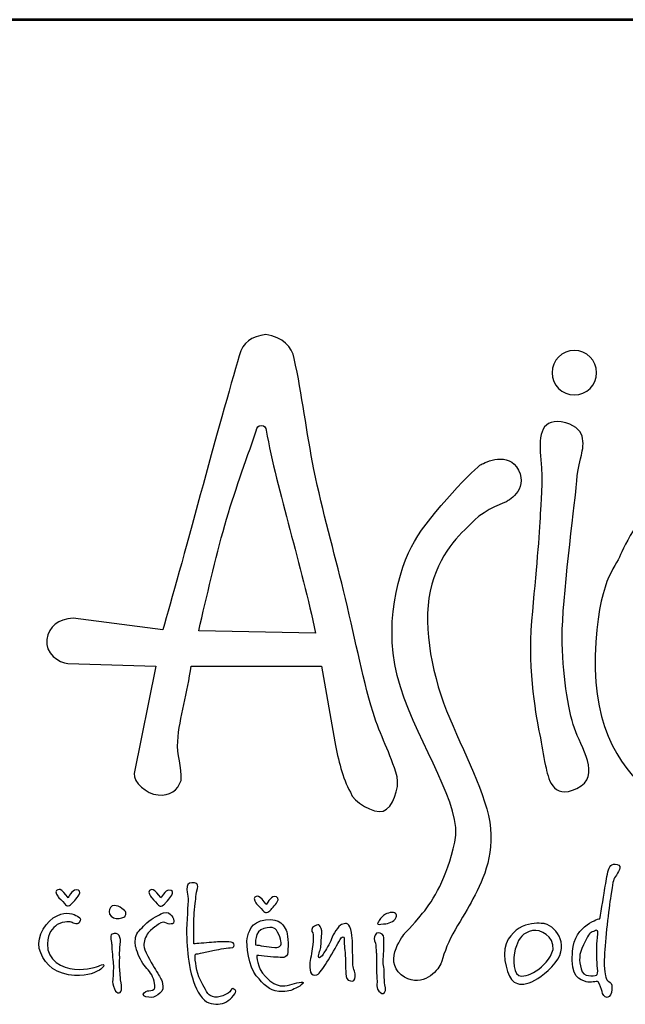
# Model space of a CAD drawing. Units: inches. Extents: x -5 to 5193, y -3 to 8675.
# Drawn here: x 514 to 892, y 6733 to 7348 of the extents above; entities that cross this region are included whole.
import ezdxf
from ezdxf.enums import TextEntityAlignment as Align

# ---------------------------------------------------------------- set-up
doc = ezdxf.new("R2010")
doc.units = ezdxf.units.IN
doc.header["$MEASUREMENT"] = 0
for name, color, linetype in [('AS-Ramecek', 9, 'Continuous'), ('AS_Kóty', 7, 'Continuous'), ('Vrstva 1', 7, 'Continuous')]:
    doc.layers.add(name, color=color, linetype=linetype)
doc.layers.add('SRAFY', color=9, linetype='Continuous', lineweight=0)
doc.styles.add('Arial', font='ARIAL.TTF')
doc.styles.add('Castelar', font='CASTELAR.TTF')

# ---------------------------------------------------------------- blocks, each defined once
blk = doc.blocks.new('ram_samotny')
at = {"layer": 'AS-Ramecek', "lineweight": 53}
blk.add_line((0, 8167.5), (-5775, 8167.5), dxfattribs=at)
at = {"layer": 'Vrstva 1', "color": 156}
for points, knots in [([(-4937.22, 7642.45), (-4935.34, 7634.77), (-4940.45, 7620.47), (-4946.79, 7618.6), (-4946.79, 7618.6), (-4953.14, 7616.72), (-4967.68, 7624.75), (-4969.61, 7631.6), (-4969.61, 7631.6), (-4975.03, 7642.04), (-4978.03, 7653.71), (-4980.43, 7666.57), (-4980.43, 7666.57), (-4980.43, 7666.57), (-4989.58, 7719.21), (-4989.58, 7719.21), (-4989.58, 7719.21), (-4989.58, 7719.21), (-5080.08, 7719.17), (-5080.08, 7719.17), (-5080.08, 7719.17), (-5082.32, 7700.93), (-5088.06, 7683.92), (-5089.33, 7666.89), (-5089.33, 7666.89), (-5089.99, 7657.96), (-5086.15, 7649.03), (-5086.98, 7639.92), (-5086.98, 7639.92), (-5089.26, 7632.86), (-5094.8, 7629.09), (-5102.92, 7629.81), (-5102.92, 7629.81), (-5111.04, 7630.53), (-5120.14, 7638.67), (-5119.56, 7644.6), (-5119.56, 7644.6), (-5119.56, 7644.6), (-5104.42, 7719.2), (-5104.42, 7719.2), (-5104.42, 7719.2), (-5104.42, 7719.2), (-5165.39, 7720.86), (-5165.39, 7720.86), (-5165.39, 7720.86), (-5171.52, 7721.44), (-5181.7, 7728.13), (-5180.08, 7737.58), (-5180.08, 7737.58), (-5178.47, 7747.04), (-5172.33, 7751.49), (-5161.75, 7752.44), (-5161.75, 7752.44), (-5161.75, 7752.44), (-5099.57, 7744.38), (-5099.57, 7744.38), (-5099.57, 7744.38), (-5088.1, 7784.03), (-5059.54, 7890.98), (-5046.66, 7934.36), (-5046.66, 7934.36), (-5044.33, 7944.15), (-5038.18, 7947.42), (-5028.23, 7949.04), (-5028.23, 7949.04), (-5016.22, 7947.36), (-5010.2, 7940.77), (-5008.54, 7932.55), (-5008.54, 7932.55), (-5003.02, 7907.41), (-5000.07, 7881.28), (-4994.86, 7855.56), (-4994.86, 7855.56), (-4988.95, 7826.41), (-4980.76, 7797.76), (-4974.35, 7771.67), (-4974.35, 7771.67), (-4966.8, 7740.97), (-4961.96, 7713.82), (-4953.83, 7686.89), (-4953.83, 7686.89), (-4948.96, 7670.73), (-4941.86, 7659.16), (-4937.22, 7642.45)], [0, 0, 0, 0, 0.047619, 0.047619, 0.047619, 0.047619, 0.095238, 0.095238, 0.095238, 0.095238, 0.142857, 0.142857, 0.142857, 0.142857, 0.190476, 0.190476, 0.190476, 0.190476, 0.238095, 0.238095, 0.238095, 0.238095, 0.285714, 0.285714, 0.285714, 0.285714, 0.333333, 0.333333, 0.333333, 0.333333, 0.380952, 0.380952, 0.380952, 0.380952, 0.428571, 0.428571, 0.428571, 0.428571, 0.47619, 0.47619, 0.47619, 0.47619, 0.52381, 0.52381, 0.52381, 0.52381, 0.571429, 0.571429, 0.571429, 0.571429, 0.619048, 0.619048, 0.619048, 0.619048, 0.666667, 0.666667, 0.666667, 0.666667, 0.714286, 0.714286, 0.714286, 0.714286, 0.761905, 0.761905, 0.761905, 0.761905, 0.809524, 0.809524, 0.809524, 0.809524, 0.857143, 0.857143, 0.857143, 0.857143, 0.904762, 0.904762, 0.904762, 0.904762, 0.952381, 0.952381, 0.952381, 0.952381, 1, 1, 1, 1]), ([(-4814.32, 7938.04), (-4805.84, 7938.04), (-4798.93, 7931.12), (-4798.93, 7922.65), (-4798.93, 7922.65), (-4798.93, 7914.17), (-4805.84, 7907.25), (-4814.32, 7907.25), (-4814.32, 7907.25), (-4822.8, 7907.25), (-4829.71, 7914.17), (-4829.71, 7922.65), (-4829.71, 7922.65), (-4829.71, 7931.12), (-4822.8, 7938.04), (-4814.32, 7938.04)], [0, 0, 0, 0, 0.25, 0.25, 0.25, 0.25, 0.5, 0.5, 0.5, 0.5, 0.75, 0.75, 0.75, 0.75, 1, 1, 1, 1]), ([(-4823.37, 7888.47), (-4805.41, 7885.62), (-4807.64, 7872.74), (-4809.46, 7865.48), (-4809.46, 7865.48), (-4811.27, 7858.22), (-4811.88, 7856.4), (-4813.09, 7843.09), (-4813.09, 7843.09), (-4814.3, 7829.77), (-4822.77, 7764.42), (-4822.77, 7739.61), (-4822.77, 7739.61), (-4822.77, 7714.81), (-4818.53, 7688.78), (-4814.3, 7676.08), (-4814.3, 7676.08), (-4810.06, 7663.37), (-4794.94, 7642.8), (-4812.48, 7634.33), (-4812.48, 7634.33), (-4830.03, 7625.85), (-4832.45, 7642.2), (-4834.27, 7650.06), (-4834.27, 7650.06), (-4836.08, 7657.93), (-4836.69, 7663.97), (-4838.5, 7672.45), (-4838.5, 7672.45), (-4840.32, 7680.92), (-4846.98, 7715.41), (-4843.95, 7750.51), (-4843.95, 7750.51), (-4840.92, 7785.6), (-4838.5, 7810.41), (-4837.9, 7824.93), (-4837.9, 7824.93), (-4837.68, 7830.25), (-4835.82, 7847.72), (-4837.45, 7862.19), (-4837.45, 7862.19), (-4839.09, 7876.74), (-4838.53, 7890.87), (-4823.37, 7888.47)], [0, 0, 0, 0, 0.090909, 0.090909, 0.090909, 0.090909, 0.181818, 0.181818, 0.181818, 0.181818, 0.272727, 0.272727, 0.272727, 0.272727, 0.363636, 0.363636, 0.363636, 0.363636, 0.454545, 0.454545, 0.454545, 0.454545, 0.545455, 0.545455, 0.545455, 0.545455, 0.636364, 0.636364, 0.636364, 0.636364, 0.727273, 0.727273, 0.727273, 0.727273, 0.818182, 0.818182, 0.818182, 0.818182, 0.909091, 0.909091, 0.909091, 0.909091, 1, 1, 1, 1]), ([(-4993.75, 7742.11), (-5003.21, 7788.01), (-5020.33, 7840.57), (-5028, 7882.73), (-5028, 7882.73), (-5028.31, 7884.37), (-5028.9, 7886.01), (-5031.5, 7886.09), (-5031.5, 7886.09), (-5033.54, 7886.1), (-5034.34, 7884.55), (-5034.91, 7882.42), (-5034.91, 7882.42), (-5042.54, 7859.81), (-5050.03, 7839.98), (-5056.67, 7816.84), (-5056.67, 7816.84), (-5063.32, 7793.7), (-5069.12, 7767.33), (-5074.77, 7743.71), (-5074.77, 7743.71), (-5074.77, 7743.71), (-4993.75, 7742.11), (-4993.75, 7742.11)], [0, 0, 0, 0, 0.166667, 0.166667, 0.166667, 0.166667, 0.333333, 0.333333, 0.333333, 0.333333, 0.5, 0.5, 0.5, 0.5, 0.666667, 0.666667, 0.666667, 0.666667, 0.833333, 0.833333, 0.833333, 0.833333, 1, 1, 1, 1]), ([(-4931.97, 7533.72), (-4931.97, 7533.72), (-4947.13, 7515.15), (-4934.36, 7505.08), (-4934.36, 7505.08), (-4921.59, 7495.02), (-4910.6, 7506.01), (-4907.57, 7511.45), (-4907.57, 7511.45), (-4906.06, 7514.18), (-4903.91, 7523.12), (-4900.07, 7530.56), (-4900.07, 7530.56), (-4896.24, 7538.01), (-4890.71, 7546.38), (-4887.28, 7552.8), (-4887.28, 7552.8), (-4880.44, 7565.63), (-4870.24, 7582.89), (-4872.44, 7606.43), (-4872.44, 7606.43), (-4874.64, 7629.97), (-4891.49, 7659.49), (-4902.86, 7688.16), (-4902.86, 7688.16), (-4914.23, 7716.82), (-4919.99, 7751.22), (-4913.12, 7775.87), (-4913.12, 7775.87), (-4906.24, 7800.53), (-4890.98, 7812.92), (-4883.53, 7820.37), (-4883.53, 7820.37), (-4876.07, 7827.82), (-4861.49, 7833.08), (-4861.49, 7833.08), (-4861.49, 7833.08), (-4861.49, 7833.08), (-4846.04, 7841.14), (-4852.98, 7854.99), (-4852.98, 7854.99), (-4859.92, 7868.85), (-4876.11, 7860.21), (-4878.97, 7859.07), (-4878.97, 7859.07), (-4881.84, 7857.92), (-4914.32, 7824.61), (-4925.22, 7805.69), (-4925.22, 7805.69), (-4936.11, 7786.77), (-4948.15, 7746.64), (-4934.96, 7704.79), (-4934.96, 7704.79), (-4921.78, 7662.93), (-4891.39, 7622.23), (-4897.13, 7597), (-4897.13, 7597), (-4902.86, 7571.78), (-4912.03, 7556.87), (-4919.48, 7547.7), (-4919.48, 7547.7), (-4926.94, 7538.52), (-4931.97, 7533.72), (-4931.97, 7533.72)], [0, 0, 0, 0, 0.0625, 0.0625, 0.0625, 0.0625, 0.125, 0.125, 0.125, 0.125, 0.1875, 0.1875, 0.1875, 0.1875, 0.25, 0.25, 0.25, 0.25, 0.3125, 0.3125, 0.3125, 0.3125, 0.375, 0.375, 0.375, 0.375, 0.4375, 0.4375, 0.4375, 0.4375, 0.5, 0.5, 0.5, 0.5, 0.5625, 0.5625, 0.5625, 0.5625, 0.625, 0.625, 0.625, 0.625, 0.6875, 0.6875, 0.6875, 0.6875, 0.75, 0.75, 0.75, 0.75, 0.8125, 0.8125, 0.8125, 0.8125, 0.875, 0.875, 0.875, 0.875, 0.9375, 0.9375, 0.9375, 0.9375, 1, 1, 1, 1]), ([(-4572.86, 7827.35), (-4572.86, 7827.35), (-4500.86, 7789.84), (-4527.48, 7706.33), (-4527.48, 7706.33), (-4554.1, 7622.83), (-4675.12, 7605.28), (-4696.31, 7606.49), (-4696.31, 7606.49), (-4717.48, 7607.7), (-4803.28, 7623.49), (-4799.78, 7726.3), (-4799.78, 7726.3), (-4797.96, 7779.55), (-4785.86, 7786.81), (-4782.23, 7796.49), (-4782.23, 7796.49), (-4778.6, 7806.18), (-4762.26, 7834.61), (-4746.53, 7839.46), (-4746.53, 7839.46), (-4730.79, 7844.3), (-4725.35, 7843.09), (-4716.88, 7838.85), (-4716.88, 7838.85), (-4708.41, 7834.61), (-4708.41, 7829.77), (-4700.54, 7830.38), (-4700.54, 7830.38), (-4692.67, 7830.99), (-4682.39, 7837.64), (-4666.65, 7838.85), (-4666.65, 7838.85), (-4650.92, 7840.06), (-4634.58, 7843.69), (-4609.17, 7838.25), (-4609.17, 7838.25), (-4583.76, 7832.8), (-4572.86, 7827.35), (-4572.86, 7827.35)], [0, 0, 0, 0, 0.1, 0.1, 0.1, 0.1, 0.2, 0.2, 0.2, 0.2, 0.3, 0.3, 0.3, 0.3, 0.4, 0.4, 0.4, 0.4, 0.5, 0.5, 0.5, 0.5, 0.6, 0.6, 0.6, 0.6, 0.7, 0.7, 0.7, 0.7, 0.8, 0.8, 0.8, 0.8, 0.9, 0.9, 0.9, 0.9, 1, 1, 1, 1]), ([(-4796.55, 7544), (-4796.55, 7544), (-4814.11, 7540.22), (-4815.69, 7521.33), (-4815.69, 7521.33), (-4817.28, 7502.44), (-4810.07, 7501.74), (-4806.19, 7500.26), (-4806.19, 7500.26), (-4803.07, 7499.07), (-4798.7, 7501.06), (-4797.89, 7500.13), (-4797.89, 7500.13), (-4796.59, 7498.61), (-4795.35, 7494.89), (-4795.08, 7493.42), (-4795.08, 7493.42), (-4794.81, 7491.94), (-4793.47, 7489.13), (-4791.46, 7489.39), (-4791.46, 7489.39), (-4789.46, 7489.66), (-4788.4, 7492.09), (-4788.25, 7494.76), (-4788.25, 7494.76), (-4788.11, 7497.43), (-4788.39, 7498.92), (-4789.46, 7499.73), (-4789.46, 7499.73), (-4790.53, 7500.53), (-4792, 7500.94), (-4792.27, 7502.68), (-4792.27, 7502.68), (-4792.54, 7504.42), (-4794.01, 7507.78), (-4793.47, 7518.24), (-4793.47, 7518.24), (-4792.94, 7528.71), (-4790.49, 7551.06), (-4789.06, 7559.84), (-4789.06, 7559.84), (-4787.62, 7568.61), (-4787.56, 7570.9), (-4785.84, 7573.25), (-4785.84, 7573.25), (-4784.12, 7575.61), (-4780.58, 7580.74), (-4784.64, 7581.57), (-4784.64, 7581.57), (-4788.7, 7582.41), (-4790.13, 7580.4), (-4791.07, 7576.47), (-4791.07, 7576.47), (-4792, 7572.55), (-4792.67, 7567.33), (-4793.34, 7563.59), (-4793.34, 7563.59), (-4794.01, 7559.7), (-4796.55, 7544), (-4796.55, 7544)], [0, 0, 0, 0, 0.066667, 0.066667, 0.066667, 0.066667, 0.133333, 0.133333, 0.133333, 0.133333, 0.2, 0.2, 0.2, 0.2, 0.266667, 0.266667, 0.266667, 0.266667, 0.333333, 0.333333, 0.333333, 0.333333, 0.4, 0.4, 0.4, 0.4, 0.466667, 0.466667, 0.466667, 0.466667, 0.533333, 0.533333, 0.533333, 0.533333, 0.6, 0.6, 0.6, 0.6, 0.666667, 0.666667, 0.666667, 0.666667, 0.733333, 0.733333, 0.733333, 0.733333, 0.8, 0.8, 0.8, 0.8, 0.866667, 0.866667, 0.866667, 0.866667, 0.933333, 0.933333, 0.933333, 0.933333, 1, 1, 1, 1]), ([(-5078.18, 7526.56), (-5076.28, 7526.56), (-5070.28, 7527.1), (-5065.86, 7527.5), (-5065.86, 7527.5), (-5061.45, 7527.9), (-5059.57, 7528.04), (-5056.23, 7527.9), (-5056.23, 7527.9), (-5052.88, 7527.77), (-5050.74, 7527.77), (-5050.34, 7526.56), (-5050.34, 7526.56), (-5049.93, 7525.35), (-5049.8, 7523.88), (-5052.88, 7523.74), (-5052.88, 7523.74), (-5055.96, 7523.61), (-5062.38, 7522.4), (-5064.93, 7521.87), (-5064.93, 7521.87), (-5067.47, 7521.33), (-5070.63, 7520.86), (-5073.49, 7519.99), (-5073.49, 7519.99), (-5076.35, 7519.11), (-5076.97, 7520.52), (-5077.24, 7518.11), (-5077.24, 7518.11), (-5077.51, 7515.69), (-5076.07, 7506.48), (-5073.76, 7501.74), (-5073.76, 7501.74), (-5071.45, 7497), (-5068.77, 7491.79), (-5066.8, 7490.6), (-5066.8, 7490.6), (-5064.83, 7489.42), (-5062.38, 7489.13), (-5059.84, 7489.93), (-5059.84, 7489.93), (-5057.3, 7490.74), (-5055.69, 7491.54), (-5054.22, 7492.35), (-5054.22, 7492.35), (-5052.75, 7493.15), (-5052.22, 7496.11), (-5051.01, 7495.43), (-5051.01, 7495.43), (-5049.8, 7494.76), (-5047.53, 7494.29), (-5050.6, 7490.6), (-5050.6, 7490.6), (-5053.68, 7486.91), (-5057.12, 7484.82), (-5061.31, 7484.7), (-5061.31, 7484.7), (-5065.5, 7484.57), (-5070.08, 7485.18), (-5073.76, 7490.87), (-5073.76, 7490.87), (-5077.44, 7496.56), (-5079.79, 7503.62), (-5081.12, 7511.53), (-5081.12, 7511.53), (-5082.46, 7519.45), (-5083, 7525.63), (-5083.13, 7533.54), (-5083.13, 7533.54), (-5083.27, 7541.45), (-5082.04, 7554.85), (-5082.06, 7557.69), (-5082.06, 7557.69), (-5082.08, 7560.53), (-5083.03, 7561.16), (-5083, 7564.26), (-5083, 7564.26), (-5082.96, 7567.37), (-5082.08, 7568.97), (-5079.52, 7568.83), (-5079.52, 7568.83), (-5076.96, 7568.69), (-5074.7, 7569.09), (-5075.63, 7564.93), (-5075.63, 7564.93), (-5076.57, 7560.77), (-5076.55, 7560.54), (-5076.84, 7557.56), (-5076.84, 7557.56), (-5077.12, 7554.57), (-5078.21, 7546), (-5078.18, 7542.39), (-5078.18, 7542.39), (-5078.21, 7538.5), (-5078.18, 7526.56), (-5078.18, 7526.56)], [0, 0, 0, 0, 0.041667, 0.041667, 0.041667, 0.041667, 0.083333, 0.083333, 0.083333, 0.083333, 0.125, 0.125, 0.125, 0.125, 0.166667, 0.166667, 0.166667, 0.166667, 0.208333, 0.208333, 0.208333, 0.208333, 0.25, 0.25, 0.25, 0.25, 0.291667, 0.291667, 0.291667, 0.291667, 0.333333, 0.333333, 0.333333, 0.333333, 0.375, 0.375, 0.375, 0.375, 0.416667, 0.416667, 0.416667, 0.416667, 0.458333, 0.458333, 0.458333, 0.458333, 0.5, 0.5, 0.5, 0.5, 0.541667, 0.541667, 0.541667, 0.541667, 0.583333, 0.583333, 0.583333, 0.583333, 0.625, 0.625, 0.625, 0.625, 0.666667, 0.666667, 0.666667, 0.666667, 0.708333, 0.708333, 0.708333, 0.708333, 0.75, 0.75, 0.75, 0.75, 0.791667, 0.791667, 0.791667, 0.791667, 0.833333, 0.833333, 0.833333, 0.833333, 0.875, 0.875, 0.875, 0.875, 0.916667, 0.916667, 0.916667, 0.916667, 0.958333, 0.958333, 0.958333, 0.958333, 1, 1, 1, 1]), ([(-5165.32, 7558.5), (-5165.32, 7558.5), (-5162.51, 7564), (-5159.83, 7564), (-5159.83, 7564), (-5157.15, 7564), (-5156.62, 7562.52), (-5157.82, 7560.37), (-5157.82, 7560.37), (-5159.02, 7558.23), (-5162.64, 7554.47), (-5162.64, 7554.47), (-5162.64, 7554.47), (-5162.64, 7554.47), (-5164.25, 7552.86), (-5165.18, 7552.86), (-5165.18, 7552.86), (-5166.12, 7552.86), (-5166.66, 7552.99), (-5167.86, 7554.47), (-5167.86, 7554.47), (-5169.06, 7555.95), (-5172.14, 7559.03), (-5172.14, 7559.03), (-5172.14, 7559.03), (-5172.14, 7559.03), (-5174.82, 7562.92), (-5173.35, 7563.59), (-5173.35, 7563.59), (-5171.87, 7564.26), (-5171.34, 7564.8), (-5169.6, 7563.46), (-5169.6, 7563.46), (-5167.86, 7562.12), (-5165.32, 7558.5), (-5165.32, 7558.5)], [0, 0, 0, 0, 0.111111, 0.111111, 0.111111, 0.111111, 0.222222, 0.222222, 0.222222, 0.222222, 0.333333, 0.333333, 0.333333, 0.333333, 0.444444, 0.444444, 0.444444, 0.444444, 0.555556, 0.555556, 0.555556, 0.555556, 0.666667, 0.666667, 0.666667, 0.666667, 0.777778, 0.777778, 0.777778, 0.777778, 0.888889, 0.888889, 0.888889, 0.888889, 1, 1, 1, 1]), ([(-5100.93, 7558.32), (-5100.93, 7558.32), (-5098.12, 7563.82), (-5095.44, 7563.82), (-5095.44, 7563.82), (-5092.77, 7563.82), (-5092.23, 7562.34), (-5093.44, 7560.2), (-5093.44, 7560.2), (-5094.64, 7558.05), (-5098.26, 7554.29), (-5098.26, 7554.29), (-5098.26, 7554.29), (-5098.26, 7554.29), (-5099.86, 7552.68), (-5100.8, 7552.68), (-5100.8, 7552.68), (-5101.73, 7552.68), (-5102.27, 7552.82), (-5103.47, 7554.29), (-5103.47, 7554.29), (-5104.68, 7555.77), (-5107.76, 7558.85), (-5107.76, 7558.85), (-5107.76, 7558.85), (-5107.76, 7558.85), (-5110.44, 7562.75), (-5108.96, 7563.42), (-5108.96, 7563.42), (-5107.49, 7564.09), (-5106.95, 7564.62), (-5105.21, 7563.28), (-5105.21, 7563.28), (-5103.47, 7561.94), (-5100.93, 7558.32), (-5100.93, 7558.32)], [0, 0, 0, 0, 0.111111, 0.111111, 0.111111, 0.111111, 0.222222, 0.222222, 0.222222, 0.222222, 0.333333, 0.333333, 0.333333, 0.333333, 0.444444, 0.444444, 0.444444, 0.444444, 0.555556, 0.555556, 0.555556, 0.555556, 0.666667, 0.666667, 0.666667, 0.666667, 0.777778, 0.777778, 0.777778, 0.777778, 0.888889, 0.888889, 0.888889, 0.888889, 1, 1, 1, 1]), ([(-5027.84, 7553.78), (-5027.84, 7553.78), (-5025.03, 7559.28), (-5022.35, 7559.28), (-5022.35, 7559.28), (-5019.68, 7559.28), (-5019.14, 7557.8), (-5020.35, 7555.66), (-5020.35, 7555.66), (-5021.55, 7553.51), (-5025.17, 7549.75), (-5025.17, 7549.75), (-5025.17, 7549.75), (-5025.17, 7549.75), (-5026.77, 7548.14), (-5027.71, 7548.14), (-5027.71, 7548.14), (-5028.65, 7548.14), (-5029.18, 7548.28), (-5030.38, 7549.75), (-5030.38, 7549.75), (-5031.59, 7551.23), (-5034.67, 7554.32), (-5034.67, 7554.32), (-5034.67, 7554.32), (-5034.67, 7554.32), (-5037.35, 7558.21), (-5035.88, 7558.88), (-5035.88, 7558.88), (-5034.4, 7559.55), (-5033.86, 7560.08), (-5032.12, 7558.74), (-5032.12, 7558.74), (-5030.38, 7557.4), (-5027.84, 7553.78), (-5027.84, 7553.78)], [0, 0, 0, 0, 0.111111, 0.111111, 0.111111, 0.111111, 0.222222, 0.222222, 0.222222, 0.222222, 0.333333, 0.333333, 0.333333, 0.333333, 0.444444, 0.444444, 0.444444, 0.444444, 0.555556, 0.555556, 0.555556, 0.555556, 0.666667, 0.666667, 0.666667, 0.666667, 0.777778, 0.777778, 0.777778, 0.777778, 0.888889, 0.888889, 0.888889, 0.888889, 1, 1, 1, 1]), ([(-5163.04, 7541.59), (-5163.04, 7541.59), (-5159.06, 7538.9), (-5157.69, 7541.19), (-5157.69, 7541.19), (-5156.31, 7543.47), (-5155.92, 7544.07), (-5158.76, 7545.61), (-5158.76, 7545.61), (-5161.6, 7547.15), (-5165.99, 7549.24), (-5172.95, 7546.02), (-5172.95, 7546.02), (-5179.91, 7542.8), (-5187.4, 7531.93), (-5185.26, 7523.34), (-5185.26, 7523.34), (-5183.12, 7514.75), (-5176.74, 7507.13), (-5165.05, 7505.09), (-5165.05, 7505.09), (-5153.35, 7503.05), (-5147.46, 7506.55), (-5145.11, 7507.51), (-5145.11, 7507.51), (-5142.75, 7508.47), (-5142.06, 7509.25), (-5140.82, 7510.86), (-5140.82, 7510.86), (-5139.58, 7512.48), (-5141.76, 7512.47), (-5143.36, 7511.53), (-5143.36, 7511.53), (-5144.97, 7510.59), (-5152.31, 7508.18), (-5160.77, 7508.98), (-5160.77, 7508.98), (-5169.22, 7509.79), (-5180.05, 7514.75), (-5179.64, 7526.56), (-5179.64, 7526.56), (-5179.37, 7534.21), (-5176.23, 7537.38), (-5172.81, 7539.84), (-5172.81, 7539.84), (-5168.14, 7542.56), (-5163.04, 7541.59), (-5163.04, 7541.59)], [0, 0, 0, 0, 0.083333, 0.083333, 0.083333, 0.083333, 0.166667, 0.166667, 0.166667, 0.166667, 0.25, 0.25, 0.25, 0.25, 0.333333, 0.333333, 0.333333, 0.333333, 0.416667, 0.416667, 0.416667, 0.416667, 0.5, 0.5, 0.5, 0.5, 0.583333, 0.583333, 0.583333, 0.583333, 0.666667, 0.666667, 0.666667, 0.666667, 0.75, 0.75, 0.75, 0.75, 0.833333, 0.833333, 0.833333, 0.833333, 0.916667, 0.916667, 0.916667, 0.916667, 1, 1, 1, 1]), ([(-5126.23, 7545.21), (-5126.23, 7545.21), (-5129.28, 7543.72), (-5131.99, 7544), (-5131.99, 7544), (-5134.69, 7544.29), (-5137.05, 7546.65), (-5136.94, 7548.83), (-5136.94, 7548.83), (-5136.83, 7551.01), (-5135.22, 7553.13), (-5133.33, 7553.13), (-5133.33, 7553.13), (-5131.44, 7553.12), (-5129.45, 7552.32), (-5128.1, 7551.12), (-5128.1, 7551.12), (-5126.76, 7549.92), (-5125.24, 7549.33), (-5125.29, 7548.16), (-5125.29, 7548.16), (-5125.05, 7545.92), (-5126.23, 7545.21), (-5126.23, 7545.21)], [0, 0, 0, 0, 0.166667, 0.166667, 0.166667, 0.166667, 0.333333, 0.333333, 0.333333, 0.333333, 0.5, 0.5, 0.5, 0.5, 0.666667, 0.666667, 0.666667, 0.666667, 0.833333, 0.833333, 0.833333, 0.833333, 1, 1, 1, 1]), ([(-5104.68, 7538.64), (-5104.68, 7538.64), (-5101.2, 7541.45), (-5099.46, 7541.45), (-5099.46, 7541.45), (-5097.72, 7541.45), (-5096.13, 7540.12), (-5094.91, 7540.25), (-5094.91, 7540.25), (-5093.68, 7540.38), (-5091.94, 7539.84), (-5092.1, 7542.26), (-5092.1, 7542.26), (-5092.26, 7544.68), (-5092.9, 7545.21), (-5094.37, 7546.96), (-5094.37, 7546.96), (-5095.85, 7548.7), (-5098.55, 7548.66), (-5100.93, 7547.23), (-5100.93, 7547.23), (-5103.32, 7545.79), (-5109.1, 7543.2), (-5111.91, 7539.98), (-5111.91, 7539.98), (-5114.72, 7536.76), (-5118.07, 7534.61), (-5118.47, 7530.85), (-5118.47, 7530.85), (-5118.87, 7527.1), (-5119.02, 7526.26), (-5117.8, 7522.27), (-5117.8, 7522.27), (-5116.57, 7518.27), (-5114.18, 7513.29), (-5111.64, 7510.46), (-5111.64, 7510.46), (-5109.11, 7507.63), (-5106.69, 7505.23), (-5105.75, 7500.53), (-5105.75, 7500.53), (-5104.82, 7495.84), (-5104.68, 7495.16), (-5106.69, 7494.49), (-5106.69, 7494.49), (-5108.7, 7493.82), (-5109.9, 7494.22), (-5111.51, 7493.42), (-5111.51, 7493.42), (-5113.11, 7492.61), (-5114.45, 7490.33), (-5111.37, 7489.8), (-5111.37, 7489.8), (-5108.29, 7489.26), (-5106.42, 7489.12), (-5104.68, 7490.2), (-5104.68, 7490.2), (-5102.94, 7491.28), (-5099.86, 7492.75), (-5099.73, 7495.3), (-5099.73, 7495.3), (-5099.6, 7497.85), (-5099.85, 7499.99), (-5100.67, 7501.6), (-5100.67, 7501.6), (-5101.48, 7503.22), (-5103.21, 7506.44), (-5105.62, 7510.06), (-5105.62, 7510.06), (-5108.03, 7513.68), (-5112.85, 7522.67), (-5112.85, 7525.35), (-5112.85, 7525.35), (-5112.85, 7528.04), (-5111.64, 7531.66), (-5109.77, 7534.07), (-5109.77, 7534.07), (-5107.89, 7536.49), (-5104.68, 7538.64), (-5104.68, 7538.64)], [0, 0, 0, 0, 0.05, 0.05, 0.05, 0.05, 0.1, 0.1, 0.1, 0.1, 0.15, 0.15, 0.15, 0.15, 0.2, 0.2, 0.2, 0.2, 0.25, 0.25, 0.25, 0.25, 0.3, 0.3, 0.3, 0.3, 0.35, 0.35, 0.35, 0.35, 0.4, 0.4, 0.4, 0.4, 0.45, 0.45, 0.45, 0.45, 0.5, 0.5, 0.5, 0.5, 0.55, 0.55, 0.55, 0.55, 0.6, 0.6, 0.6, 0.6, 0.65, 0.65, 0.65, 0.65, 0.7, 0.7, 0.7, 0.7, 0.75, 0.75, 0.75, 0.75, 0.8, 0.8, 0.8, 0.8, 0.85, 0.85, 0.85, 0.85, 0.9, 0.9, 0.9, 0.9, 0.95, 0.95, 0.95, 0.95, 1, 1, 1, 1]), ([(-4950.21, 7541.5), (-4949.68, 7542.1), (-4950.43, 7541.79), (-4948.63, 7544.03), (-4948.63, 7544.03), (-4946.83, 7546.27), (-4945.58, 7547.49), (-4942.04, 7548.15), (-4942.04, 7548.15), (-4938.49, 7548.8), (-4936.91, 7547.08), (-4937.88, 7545.04), (-4937.88, 7545.04), (-4938.86, 7543.01), (-4939.74, 7542.25), (-4941.47, 7541.51), (-4941.47, 7541.51), (-4943.2, 7540.77), (-4944.18, 7540.54), (-4946.74, 7540.31), (-4946.74, 7540.31), (-4949.29, 7540.08), (-4950.48, 7539.72), (-4950.75, 7540.43), (-4950.75, 7540.43), (-4951.02, 7541.15), (-4950.21, 7541.5), (-4950.21, 7541.5)], [0, 0, 0, 0, 0.142857, 0.142857, 0.142857, 0.142857, 0.285714, 0.285714, 0.285714, 0.285714, 0.428571, 0.428571, 0.428571, 0.428571, 0.571429, 0.571429, 0.571429, 0.571429, 0.714286, 0.714286, 0.714286, 0.714286, 0.857143, 0.857143, 0.857143, 0.857143, 1, 1, 1, 1]), ([(-5034.54, 7518.51), (-5034.54, 7518.51), (-5025.04, 7517.3), (-5021.16, 7517.3), (-5021.16, 7517.3), (-5017.27, 7517.3), (-5013.39, 7515.69), (-5012.99, 7520.79), (-5012.99, 7520.79), (-5012.59, 7525.89), (-5012.86, 7533.67), (-5014.2, 7536.09), (-5014.2, 7536.09), (-5015.53, 7538.5), (-5017.95, 7544.54), (-5028.39, 7543.2), (-5028.39, 7543.2), (-5038.82, 7541.86), (-5040.17, 7534.34), (-5041.1, 7530.32), (-5041.1, 7530.32), (-5042.04, 7526.29), (-5040.03, 7510.19), (-5034.81, 7504.29), (-5034.81, 7504.29), (-5029.59, 7498.38), (-5025.97, 7493.96), (-5019.28, 7493.55), (-5019.28, 7493.55), (-5012.59, 7493.15), (-5011.01, 7494.11), (-5007.37, 7495.84), (-5007.37, 7495.84), (-5003.73, 7497.56), (-5000.01, 7500.4), (-5003.76, 7499.99), (-5003.76, 7499.99), (-5007.5, 7499.59), (-5012.32, 7497.18), (-5016.6, 7497.31), (-5016.6, 7497.31), (-5020.89, 7497.44), (-5024.37, 7499.32), (-5028.39, 7503.89), (-5028.39, 7503.89), (-5034.81, 7509.92), (-5034.54, 7518.51), (-5034.54, 7518.51)], [0, 0, 0, 0, 0.083333, 0.083333, 0.083333, 0.083333, 0.166667, 0.166667, 0.166667, 0.166667, 0.25, 0.25, 0.25, 0.25, 0.333333, 0.333333, 0.333333, 0.333333, 0.416667, 0.416667, 0.416667, 0.416667, 0.5, 0.5, 0.5, 0.5, 0.583333, 0.583333, 0.583333, 0.583333, 0.666667, 0.666667, 0.666667, 0.666667, 0.75, 0.75, 0.75, 0.75, 0.833333, 0.833333, 0.833333, 0.833333, 0.916667, 0.916667, 0.916667, 0.916667, 1, 1, 1, 1]), ([(-4967.88, 7511.67), (-4967.48, 7509.25), (-4965.88, 7506.03), (-4966.28, 7503.75), (-4966.28, 7503.75), (-4966.68, 7501.47), (-4966.93, 7500.13), (-4969.62, 7500.8), (-4969.62, 7500.8), (-4972.31, 7501.47), (-4972.3, 7502.68), (-4972.7, 7506.03), (-4972.7, 7506.03), (-4973.1, 7509.39), (-4972.83, 7518.51), (-4973.5, 7522), (-4973.5, 7522), (-4974.17, 7525.49), (-4973.36, 7531.58), (-4974.58, 7531.39), (-4974.58, 7531.39), (-4975.8, 7531.21), (-4975.99, 7530.59), (-4977.65, 7527.9), (-4977.65, 7527.9), (-4979.32, 7525.21), (-4982.85, 7518.03), (-4985.82, 7513.82), (-4985.82, 7513.82), (-4988.78, 7509.59), (-4990.83, 7505.81), (-4992.78, 7505.09), (-4992.78, 7505.09), (-4994.72, 7504.38), (-4996.65, 7504.82), (-4997.2, 7506.97), (-4997.2, 7506.97), (-4997.74, 7509.12), (-4998, 7510.73), (-4997.6, 7513.68), (-4997.6, 7513.68), (-4997.2, 7516.63), (-4995.99, 7522.8), (-4995.72, 7525.89), (-4995.72, 7525.89), (-4995.46, 7528.98), (-4994.92, 7532.86), (-4995.72, 7534.07), (-4995.72, 7534.07), (-4996.53, 7535.28), (-4996.93, 7537.83), (-4994.52, 7538.77), (-4994.52, 7538.77), (-4992.11, 7539.71), (-4991.69, 7540.13), (-4991.04, 7539.31), (-4991.04, 7539.31), (-4990.39, 7538.49), (-4988.9, 7536.49), (-4989.43, 7533.27), (-4989.43, 7533.27), (-4989.97, 7530.05), (-4989.8, 7525.09), (-4990.37, 7523.07), (-4990.37, 7523.07), (-4990.94, 7521.05), (-4992.64, 7516.5), (-4991.04, 7516.9), (-4991.04, 7516.9), (-4989.43, 7517.3), (-4988.77, 7518.98), (-4987.96, 7520.25), (-4987.96, 7520.25), (-4987.16, 7521.53), (-4983.81, 7526.83), (-4982.74, 7529.92), (-4982.74, 7529.92), (-4981.67, 7533.01), (-4977.79, 7539.18), (-4975.65, 7539.85), (-4975.65, 7539.85), (-4973.5, 7540.52), (-4970.7, 7542.12), (-4969.35, 7536.49), (-4969.35, 7536.49), (-4968.02, 7530.85), (-4968.02, 7525.89), (-4968.02, 7522), (-4968.02, 7522), (-4968.02, 7518.11), (-4967.88, 7511.67), (-4967.88, 7511.67)], [0, 0, 0, 0, 0.043478, 0.043478, 0.043478, 0.043478, 0.086957, 0.086957, 0.086957, 0.086957, 0.130435, 0.130435, 0.130435, 0.130435, 0.173913, 0.173913, 0.173913, 0.173913, 0.217391, 0.217391, 0.217391, 0.217391, 0.26087, 0.26087, 0.26087, 0.26087, 0.304348, 0.304348, 0.304348, 0.304348, 0.347826, 0.347826, 0.347826, 0.347826, 0.391304, 0.391304, 0.391304, 0.391304, 0.434783, 0.434783, 0.434783, 0.434783, 0.478261, 0.478261, 0.478261, 0.478261, 0.521739, 0.521739, 0.521739, 0.521739, 0.565217, 0.565217, 0.565217, 0.565217, 0.608696, 0.608696, 0.608696, 0.608696, 0.652174, 0.652174, 0.652174, 0.652174, 0.695652, 0.695652, 0.695652, 0.695652, 0.73913, 0.73913, 0.73913, 0.73913, 0.782609, 0.782609, 0.782609, 0.782609, 0.826087, 0.826087, 0.826087, 0.826087, 0.869565, 0.869565, 0.869565, 0.869565, 0.913043, 0.913043, 0.913043, 0.913043, 0.956522, 0.956522, 0.956522, 0.956522, 1, 1, 1, 1]), ([(-4834.56, 7540.38), (-4826.67, 7538.1), (-4815.98, 7524.71), (-4829.88, 7510.59), (-4829.88, 7510.59), (-4843.79, 7496.48), (-4853.83, 7496.49), (-4857.86, 7501.74), (-4857.86, 7501.74), (-4861.88, 7506.99), (-4865.19, 7522.56), (-4860.13, 7529.65), (-4860.13, 7529.65), (-4851.57, 7544), (-4834.56, 7540.38), (-4834.56, 7540.38)], [0, 0, 0, 0, 0.25, 0.25, 0.25, 0.25, 0.5, 0.5, 0.5, 0.5, 0.75, 0.75, 0.75, 0.75, 1, 1, 1, 1]), ([(-5128.91, 7501.2), (-5128.91, 7501.2), (-5128.1, 7498.25), (-5128.24, 7496.1), (-5128.24, 7496.1), (-5128.37, 7493.96), (-5128.77, 7492.48), (-5129.98, 7492.48), (-5129.98, 7492.48), (-5131.19, 7492.48), (-5132.13, 7492.75), (-5133.19, 7495.3), (-5133.19, 7495.3), (-5134.25, 7497.85), (-5134.81, 7499.7), (-5134.4, 7501.74), (-5134.4, 7501.74), (-5133.98, 7503.77), (-5133.73, 7511.4), (-5134.13, 7514.22), (-5134.13, 7514.22), (-5134.53, 7517.03), (-5135.07, 7525.35), (-5135.07, 7526.16), (-5135.07, 7526.16), (-5135.07, 7526.96), (-5136.8, 7532.45), (-5134.8, 7533.27), (-5134.8, 7533.27), (-5132.8, 7534.09), (-5131.06, 7533.86), (-5129.98, 7532.2), (-5129.98, 7532.2), (-5128.89, 7530.53), (-5128.9, 7529), (-5129.17, 7526.16), (-5129.17, 7526.16), (-5129.45, 7523.32), (-5129.71, 7520.25), (-5129.58, 7518.91), (-5129.58, 7518.91), (-5129.44, 7517.57), (-5129.71, 7511.53), (-5129.58, 7510.46), (-5129.58, 7510.46), (-5129.41, 7509.46), (-5128.91, 7501.2), (-5128.91, 7501.2)], [0, 0, 0, 0, 0.083333, 0.083333, 0.083333, 0.083333, 0.166667, 0.166667, 0.166667, 0.166667, 0.25, 0.25, 0.25, 0.25, 0.333333, 0.333333, 0.333333, 0.333333, 0.416667, 0.416667, 0.416667, 0.416667, 0.5, 0.5, 0.5, 0.5, 0.583333, 0.583333, 0.583333, 0.583333, 0.666667, 0.666667, 0.666667, 0.666667, 0.75, 0.75, 0.75, 0.75, 0.833333, 0.833333, 0.833333, 0.833333, 0.916667, 0.916667, 0.916667, 0.916667, 1, 1, 1, 1]), ([(-5035.35, 7525.89), (-5035.35, 7525.89), (-5036.41, 7535.68), (-5029.59, 7537.16), (-5029.59, 7537.16), (-5022.76, 7538.64), (-5021.42, 7537.83), (-5019.28, 7533), (-5019.28, 7533), (-5017.14, 7528.17), (-5017.14, 7525.49), (-5018.75, 7524.68), (-5018.75, 7524.68), (-5020.35, 7523.88), (-5020.35, 7523.61), (-5024.37, 7524.15), (-5024.37, 7524.15), (-5028.39, 7524.68), (-5035.35, 7525.89), (-5035.35, 7525.89)], [0, 0, 0, 0, 0.2, 0.2, 0.2, 0.2, 0.4, 0.4, 0.4, 0.4, 0.6, 0.6, 0.6, 0.6, 0.8, 0.8, 0.8, 0.8, 1, 1, 1, 1]), ([(-4951.55, 7519.85), (-4951.55, 7519.85), (-4951.95, 7523.74), (-4951.95, 7525.49), (-4951.95, 7525.49), (-4951.95, 7527.23), (-4953.81, 7530.16), (-4952.89, 7531.45), (-4952.89, 7531.45), (-4951.97, 7532.74), (-4952.22, 7534.19), (-4950.35, 7534.13), (-4950.35, 7534.13), (-4948.48, 7534.07), (-4946.32, 7532.7), (-4946.33, 7530.72), (-4946.33, 7530.72), (-4946.34, 7528.74), (-4946.33, 7525.49), (-4946.33, 7523.74), (-4946.33, 7523.74), (-4946.33, 7522), (-4947.27, 7513.68), (-4946.6, 7511.53), (-4946.6, 7511.53), (-4945.93, 7509.39), (-4946.2, 7500.66), (-4945.93, 7499.46), (-4945.93, 7499.46), (-4945.66, 7498.25), (-4944.52, 7493.93), (-4945.93, 7492.75), (-4945.93, 7492.75), (-4947.35, 7491.56), (-4948, 7492.09), (-4949.77, 7493.74), (-4949.77, 7493.74), (-4951.53, 7495.4), (-4951.17, 7496.91), (-4951.15, 7498.79), (-4951.15, 7498.79), (-4951.13, 7500.66), (-4950.75, 7499.59), (-4951.15, 7502.14), (-4951.15, 7502.14), (-4951.55, 7504.69), (-4951.42, 7511.13), (-4951.42, 7512.47), (-4951.42, 7512.47), (-4951.42, 7513.82), (-4951.55, 7519.85), (-4951.55, 7519.85)], [0, 0, 0, 0, 0.076923, 0.076923, 0.076923, 0.076923, 0.153846, 0.153846, 0.153846, 0.153846, 0.230769, 0.230769, 0.230769, 0.230769, 0.307692, 0.307692, 0.307692, 0.307692, 0.384615, 0.384615, 0.384615, 0.384615, 0.461538, 0.461538, 0.461538, 0.461538, 0.538462, 0.538462, 0.538462, 0.538462, 0.615385, 0.615385, 0.615385, 0.615385, 0.692308, 0.692308, 0.692308, 0.692308, 0.769231, 0.769231, 0.769231, 0.769231, 0.846154, 0.846154, 0.846154, 0.846154, 0.923077, 0.923077, 0.923077, 0.923077, 1, 1, 1, 1]), ([(-4843.23, 7535.69), (-4837.76, 7536.86), (-4828.27, 7531.79), (-4828.94, 7522.67), (-4828.94, 7522.67), (-4832.97, 7509.23), (-4848.4, 7502.43), (-4852.9, 7504.56), (-4852.9, 7504.56), (-4857.41, 7506.69), (-4856.74, 7520.35), (-4854.51, 7525.09), (-4854.51, 7525.09), (-4852.69, 7530.43), (-4850.02, 7534.25), (-4843.23, 7535.69)], [0, 0, 0, 0, 0.25, 0.25, 0.25, 0.25, 0.5, 0.5, 0.5, 0.5, 0.75, 0.75, 0.75, 0.75, 1, 1, 1, 1]), ([(-4798.83, 7517.44), (-4798.83, 7512.87), (-4797.09, 7505.09), (-4798.96, 7504.69), (-4798.96, 7504.69), (-4800.84, 7504.29), (-4808.33, 7502.95), (-4809.67, 7509.12), (-4809.67, 7509.12), (-4811.01, 7515.29), (-4811.41, 7518.91), (-4808.06, 7525.76), (-4808.06, 7525.76), (-4804.72, 7532.6), (-4804.05, 7534.07), (-4801.91, 7534.74), (-4801.91, 7534.74), (-4799.76, 7535.42), (-4798.02, 7537.56), (-4798.02, 7533.54), (-4798.02, 7533.54), (-4798.02, 7529.51), (-4798.83, 7527.77), (-4798.83, 7524.15), (-4798.83, 7524.15), (-4798.83, 7520.52), (-4798.83, 7517.44), (-4798.83, 7517.44)], [0, 0, 0, 0, 0.142857, 0.142857, 0.142857, 0.142857, 0.285714, 0.285714, 0.285714, 0.285714, 0.428571, 0.428571, 0.428571, 0.428571, 0.571429, 0.571429, 0.571429, 0.571429, 0.714286, 0.714286, 0.714286, 0.714286, 0.857143, 0.857143, 0.857143, 0.857143, 1, 1, 1, 1])]:
    blk.add_open_spline(points, degree=3, knots=knots, dxfattribs=at)
at = {"layer": 'SRAFY', "color": 156}
for tag, height, style, p in [('NÁZEV_VÝROBKU', 90, 'Arial', (-461.51, 7777.34)), ('TYP_VÝROBKU', 75, 'Castelar', (-461.51, 7586.01))]:
    blk.add_attdef(tag, text='', height=height, dxfattribs=dict(at, style=style)).set_placement(p, align=Align.RIGHT)

msp = doc.modelspace()

# ---------------------------------------------------------------- block references
at = {"layer": 'AS_Kóty', "ltscale": 3, "xscale": 0.9, "yscale": 0.9, "zscale": 0.9}
msp.add_blockref('ram_samotny', (5192.94, -3.167), dxfattribs=at)

doc.saveas('drawing.dxf')
